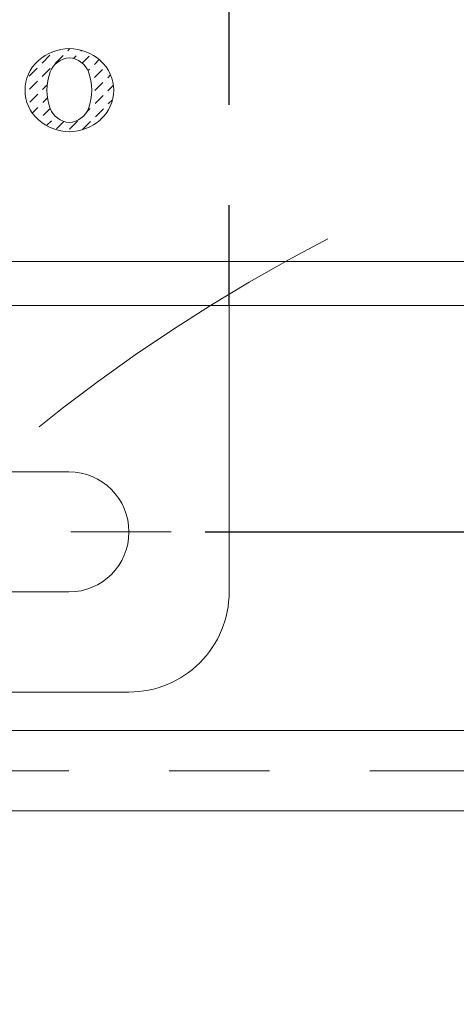
# Model space of a CAD drawing. Units: inches. Extents: x 8033 to 8625, y 72 to 360.
# Drawn here: x 8500 to 8505, y 140 to 152 of the extents above; entities that cross this region are included whole.
import ezdxf

# ---------------------------------------------------------------- set-up
doc = ezdxf.new("R2010")
doc.units = ezdxf.units.IN
doc.header["$MEASUREMENT"] = 0
for name, pattern in [('AI-Linetype-111', [2.286664, 1.143332, -1.143332]), ('AI-Linetype-122', [2.286664, 1.143332, -1.143332]), ('AI-Linetype-215', [9.0421, 3.931348, -1.965674, 1.179404, -1.965674]), ('AI-Linetype-84', [2.286664, 1.143332, -1.143332])]:
    doc.linetypes.add(name, pattern=pattern)
doc.layers.add('Layer 1', color=7, linetype='Continuous', lineweight=0)
doc.styles.get("Standard").update_dxf_attribs({"font": 'arial.ttf'})
doc.dimstyles.new('Copy of Standard', dxfattribs={"dimtxt": 3, "dimasz": 3, "dimexe": 0.3, "dimexo": 0.3, "dimgap": 0.3, "dimtad": 1, "dimdec": 4, "dimzin": 0, "dimdsep": 46, "dimtxsty": 'Standard', "dimcen": 0.09, "dimadec": 0, "dimazin": 0, "dimtfac": 1, "dimtdec": 4, "dimtofl": 0, "dimtmove": 0, "dimatfit": 3, "dimfxl": 1, "dimtolj": 1, "dimtzin": 0, "dimarcsym": 0})

# ---------------------------------------------------------------- blocks, each defined once
blk = doc.blocks.new('*D124')
at = {"color": 0, "lineweight": -2, "transparency": 16777216}
for p, q in [((8512.903, 179.842), (8522.52, 179.842)), ((8522.22, 148.855), (8522.22, 176.842)), ((8502.394, 145.855), (8522.52, 145.855))]:
    blk.add_line(p, q, dxfattribs=at)
at = {"color": 0, "transparency": 16777216}
for points in [[(8521.72, 176.842), (8522.72, 176.842), (8522.22, 179.842)], [(8521.72, 148.855), (8522.72, 148.855), (8522.22, 145.855)]]:
    blk.add_solid(points, dxfattribs=at)
at = {"layer": 'Defpoints', "color": 0, "transparency": 16777216}
for p in [(8512.603, 179.842), (8522.22, 179.842), (8502.094, 145.855)]:
    blk.add_point(p, dxfattribs=at)
at = {"color": 0, "transparency": 16777216, "insert": (8520.388, 162.849), "char_height": 3, "attachment_point": 5, "rotation": 90}
blk.add_mtext('\\A1;{\\fArial|b0|i0|c163|p34;149}', dxfattribs=at)

msp = doc.modelspace()

# ---------------------------------------------------------------- linework, layer by layer
at = {"layer": 'Layer 1', "linetype": 'AI-Linetype-84', "lineweight": 25}
msp.add_line((8502.66547, 148.43418), (8502.66547, 158.12745), dxfattribs=at)
at = {"layer": 'Layer 1', "lineweight": 20}
for p, q in [((8500.82951, 151.33786), (8500.85322, 151.36157)), ((8500.97841, 151.33455), (8500.98558, 151.34172)), ((8500.53445, 151.19447), (8500.62545, 151.28602)), ((8500.68336, 151.19171), (8500.77436, 151.28271)), ((8500.89183, 151.24796), (8500.92382, 151.27995)), ((8500.99275, 151.19722), (8501.07272, 151.27664)), ((8501.13063, 151.18233), (8501.18468, 151.23638)), ((8500.3883, 151.04887), (8500.4793, 151.13987)), ((8500.53721, 151.04556), (8500.62876, 151.13711)), ((8501.05728, 151.10953), (8501.07548, 151.12773)), ((8501.13339, 151.03343), (8501.22494, 151.12498)), ((8501.28229, 151.03067), (8501.31539, 151.06321)), ((8500.39161, 150.89941), (8500.48261, 150.99096)), ((8500.54052, 150.89665), (8500.59346, 150.9496)), ((8501.1367, 150.88452), (8501.2277, 150.97552)), ((8501.2856, 150.88121), (8501.34848, 150.94463)), ((8500.39437, 150.7505), (8500.48537, 150.84205)), ((8500.54328, 150.74775), (8500.59567, 150.80014)), ((8501.13945, 150.73561), (8501.231, 150.82661)), ((8501.28836, 150.7323), (8501.33579, 150.77973)), ((8500.4225, 150.62697), (8500.48868, 150.69259)), ((8500.54659, 150.59884), (8500.62766, 150.67991)), ((8501.04239, 150.63855), (8501.08486, 150.68046)), ((8501.14276, 150.58615), (8501.23376, 150.6777)), ((8500.58409, 150.48413), (8500.64089, 150.54093)), ((8500.6988, 150.44662), (8500.78318, 150.531)), ((8500.84771, 150.44331), (8500.93871, 150.53486)), ((8500.99661, 150.44056), (8501.08761, 150.53155)), ((8514.03422, 148.93605), (8484.45254, 148.93605)), ((8483.39034, 148.43418), (8510.4031, 148.43418)), ((8502.66547, 145.17147), (8502.66547, 148.43418)), ((8500.00942, 146.53975), (8500.84109, 146.53975)), ((8500.00942, 145.17147), (8500.84109, 145.17147)), ((8496.96345, 144.03095), (8501.52496, 144.03095)), ((8490.7557, 143.5914), (8509.48319, 143.5914)), ((8490.45954, 142.67921), (8509.48319, 142.67921))]:
    msp.add_line(p, q, dxfattribs=at)
at = {"layer": 'Layer 1', "linetype": 'AI-Linetype-122', "lineweight": 13}
msp.add_line((8496.28786, 145.85534), (8502.09411, 145.85534), dxfattribs=at)
at = {"layer": 'Layer 1', "linetype": 'AI-Linetype-111', "lineweight": 13}
msp.add_line((8479.11561, 143.13531), (8509.48319, 143.13531), dxfattribs=at)
at = {"layer": 'Layer 1', "linetype": 'AI-Linetype-215', "lineweight": 18}
msp.add_open_spline([(8533.23986, 131.31433), (8533.23986, 132.54474), (8533.12736, 133.77184), (8532.90345, 134.98184), (8532.66575, 136.26409), (8532.30506, 137.51987), (8531.8247, 138.73263), (8530.81103, 141.29328), (8529.28391, 143.61788), (8527.33709, 145.56524), (8525.38973, 147.51261), (8523.06513, 149.03973), (8520.50449, 150.0534), (8519.29172, 150.53321), (8518.03539, 150.89445), (8516.75314, 151.13214), (8515.54314, 151.35606), (8514.31604, 151.46856), (8513.08563, 151.46856), (8511.85522, 151.46856), (8510.62812, 151.35606), (8509.41866, 151.13214), (8508.13586, 150.89445), (8506.88008, 150.53376), (8505.66732, 150.0534), (8503.10723, 149.03973), (8500.78208, 147.51261), (8498.83471, 145.56579), (8496.88789, 143.61843), (8495.36077, 141.29383), (8494.34711, 138.73319), (8493.86674, 137.52042), (8493.50551, 136.26409), (8493.26836, 134.98184), (8493.04445, 133.77184), (8492.93194, 132.54474), (8492.93194, 131.31433), (8492.93194, 130.08392), (8493.04445, 128.85682), (8493.26836, 127.64736), (8493.50551, 126.36456), (8493.86674, 125.10878), (8494.34655, 123.89602), (8495.36022, 121.33593), (8496.88734, 119.01078), (8498.83471, 117.06341), (8500.78153, 115.11659), (8503.10668, 113.58947), (8505.66677, 112.57581), (8506.87953, 112.09544), (8508.13586, 111.73421), (8509.41811, 111.49706), (8510.62812, 111.27315), (8511.85522, 111.16064), (8513.08563, 111.16064), (8514.31604, 111.16064), (8515.54314, 111.27315), (8516.75314, 111.49706), (8518.03539, 111.73421), (8519.29117, 112.09544), (8520.50394, 112.57525), (8523.06458, 113.58892), (8525.38918, 115.11604), (8527.33654, 117.06286), (8529.28391, 119.01023), (8530.81103, 121.33538), (8531.8247, 123.89547), (8532.30451, 125.10823), (8532.66575, 126.36456), (8532.90345, 127.64681), (8533.12736, 128.85682), (8533.23986, 130.08392), (8533.23986, 131.31433)], degree=3, knots=[0, 0, 0, 0, 1, 1, 1, 2, 2, 2, 3, 3, 3, 4, 4, 4, 5, 5, 5, 6, 6, 6, 7, 7, 7, 8, 8, 8, 9, 9, 9, 10, 10, 10, 11, 11, 11, 12, 12, 12, 13, 13, 13, 14, 14, 14, 15, 15, 15, 16, 16, 16, 17, 17, 17, 18, 18, 18, 19, 19, 19, 20, 20, 20, 21, 21, 21, 22, 22, 22, 23, 23, 23, 24, 24, 24, 24], dxfattribs=at)
at = {"layer": 'Layer 1', "lineweight": 20}
for points in [[(8500.84605, 151.36212), (8500.7159, 151.36047), (8500.59071, 151.31194), (8500.49309, 151.22535)], [(8501.19902, 151.22535), (8501.1014, 151.31194), (8500.97621, 151.36047), (8500.84605, 151.36212)], [(8500.49474, 151.227), (8500.29014, 151.04721), (8500.29014, 150.72844), (8500.49474, 150.54865)], [(8500.84605, 151.25623), (8500.74789, 151.25017), (8500.6624, 151.18785), (8500.62766, 151.0963)], [(8501.0639, 151.0963), (8501.02915, 151.18785), (8500.94367, 151.25017), (8500.84605, 151.25623)], [(8501.19681, 150.54865), (8501.40197, 150.72844), (8501.40197, 151.04721), (8501.19681, 151.227)], [(8500.62766, 151.0963), (8500.57692, 150.96173), (8500.57692, 150.81393), (8500.62766, 150.67991)], [(8501.0639, 150.67991), (8501.11464, 150.81393), (8501.11464, 150.96173), (8501.0639, 151.0963)], [(8500.62766, 150.67991), (8500.6624, 150.58836), (8500.74789, 150.52549), (8500.84605, 150.51997)], [(8500.84605, 150.51997), (8500.94367, 150.52549), (8501.02915, 150.58836), (8501.0639, 150.67991)], [(8500.49309, 150.55031), (8500.59071, 150.46372), (8500.7159, 150.41519), (8500.84605, 150.41408)], [(8500.84605, 150.41408), (8500.97621, 150.41519), (8501.1014, 150.46372), (8501.19902, 150.55031)]]:
    msp.add_open_spline(points, degree=3, dxfattribs=at)
for points in [[(8500.84109, 145.17147), (8501.21887, 145.17147), (8501.52496, 145.47755), (8501.52496, 145.85534), (8501.52496, 146.23367), (8501.21887, 146.53975), (8500.84109, 146.53975)], [(8501.52496, 144.03095), (8501.82773, 144.03095), (8502.11783, 144.15063), (8502.33181, 144.36461), (8502.5458, 144.5786), (8502.66547, 144.86869), (8502.66547, 145.17147)]]:
    msp.add_open_spline(points, degree=3, knots=[0, 0, 0, 0, 1, 1, 1, 2, 2, 2, 2], dxfattribs=at)

# ---------------------------------------------------------------- dimensions: what is measured, and where the dimension line sits
dim = msp.add_linear_dim(base=(8522.22008, 179.84245), p1=(8502.09411, 145.85534), p2=(8512.60306, 179.84245), angle=90, text='{\\fArial|b0|i0|c163|p34;149}', dimstyle='Copy of Standard')
dim.commit()
dim.dimension.update_dxf_attribs({"geometry": '*D124', "text_midpoint": (8520.38836, 162.84889)})

doc.saveas('drawing.dxf')
